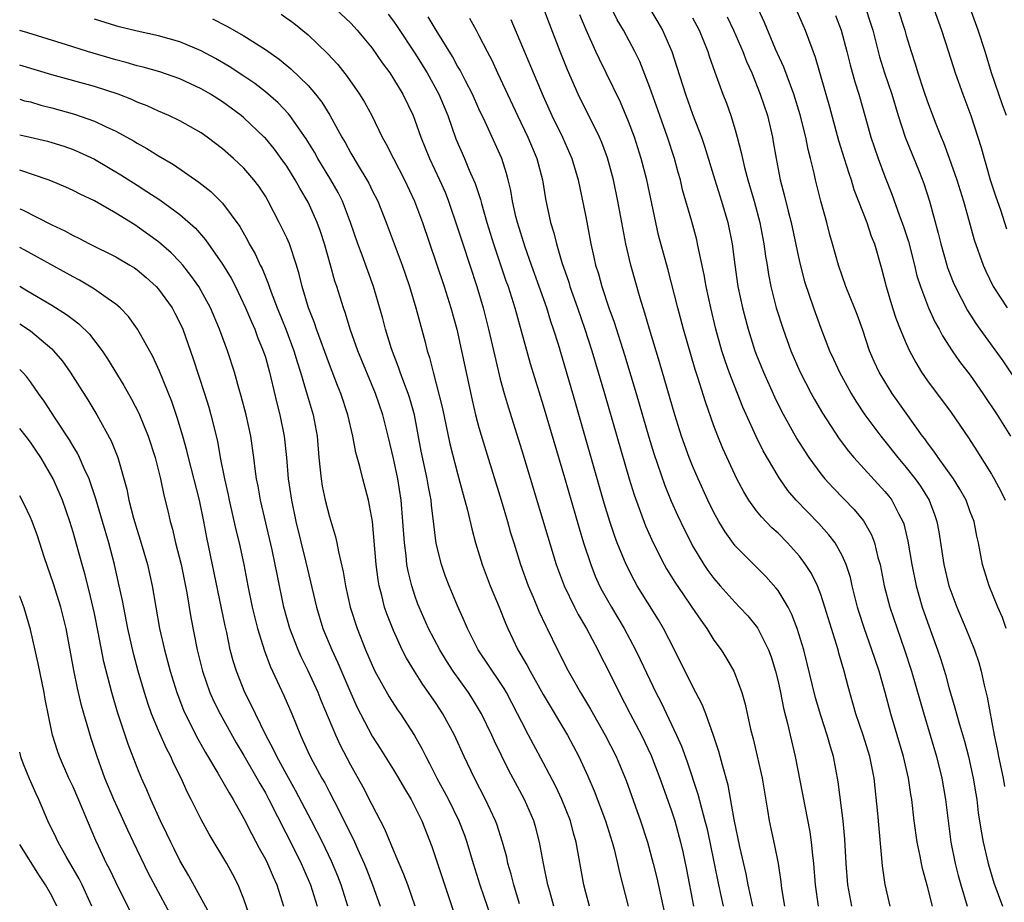
# Model space of a CAD drawing. Units: inches. Extents: x 2622000 to 2625000, y 1461000 to 1464000.
# Drawn here: x 2622000 to 2622092, y 1462281 to 1462364 of the extents above; entities that cross this region are included whole.
import ezdxf

# ---------------------------------------------------------------- set-up
doc = ezdxf.new("R2010")
doc.units = ezdxf.units.IN
doc.header["$MEASUREMENT"] = 0
doc.layers.add('LD26221461_2ft', color=242, linetype='Continuous')

msp = doc.modelspace()

# ---------------------------------------------------------------- linework, layer by layer
at = {"layer": 'LD26221461_2ft'}
for points, elevation in [([(2622092.349, 1462307), (2622092.017, 1462308.017), (2622091.589, 1462309), (2622090.769, 1462311), (2622090.154, 1462313), (2622089.783, 1462315), (2622089.623, 1462315.623), (2622089.365, 1462317), (2622089, 1462317.929), (2622088.609, 1462319), (2622088.037, 1462320.037), (2622087.419, 1462321), (2622085.987, 1462323), (2622085.597, 1462323.597), (2622085, 1462324.361), (2622084.739, 1462324.739), (2622084.531, 1462325), (2622083, 1462327.145), (2622081.699, 1462329), (2622081, 1462330.103), (2622080.465, 1462331), (2622079.998, 1462331.998), (2622079.568, 1462333), (2622078.93, 1462334.93), (2622078.4, 1462336.4), (2622078.173, 1462337), (2622077.356, 1462339), (2622076.651, 1462341), (2622076.105, 1462343), (2622075.852, 1462343.852), (2622075.557, 1462345), (2622075, 1462346.992), (2622074.512, 1462349), (2622074.389, 1462349.611), (2622074.055, 1462351), (2622073.823, 1462351.823), (2622073.604, 1462353), (2622073.085, 1462355.085), (2622072.486, 1462357), (2622072.153, 1462357.847), (2622071.538, 1462359.538), (2622070.779, 1462361.221), (2622069.728, 1462363.728), (2622068.226, 1462367)], 9732), ([(2622024.492, 1462364.492), (2622025.652, 1462363.652), (2622027, 1462362.558), (2622028.814, 1462360.815), (2622029.773, 1462359.774), (2622030.665, 1462358.665), (2622031.825, 1462357), (2622032.276, 1462356.276), (2622032.969, 1462355), (2622033.946, 1462353), (2622034.326, 1462352.326), (2622034.996, 1462351), (2622036.038, 1462349), (2622036.972, 1462347), (2622037.701, 1462345), (2622039, 1462341.218), (2622039.738, 1462339), (2622040.368, 1462337), (2622040.922, 1462335), (2622041.379, 1462333), (2622042.356, 1462328.356), (2622042.681, 1462327), (2622043, 1462325.818), (2622043.646, 1462323.646), (2622045.075, 1462319), (2622045.671, 1462317), (2622045.961, 1462315.961), (2622046.256, 1462315), (2622046.883, 1462313), (2622047.607, 1462311), (2622048.072, 1462309.928), (2622048.615, 1462308.615), (2622049.248, 1462307.248), (2622049.386, 1462307), (2622050.356, 1462305), (2622050.585, 1462304.585), (2622051.24, 1462303.24), (2622051.836, 1462302.164), (2622052.511, 1462301), (2622053.448, 1462299.448), (2622054.828, 1462297), (2622055.854, 1462295), (2622056.78, 1462292.78), (2622058.133, 1462289), (2622058.772, 1462287), (2622059.322, 1462285), (2622059.65, 1462283.65), (2622060.356, 1462280.356)], 9756), ([(2622029.583, 1462365), (2622031, 1462363.647), (2622031.599, 1462363), (2622033, 1462361.315), (2622033.943, 1462359.944), (2622034.64, 1462359), (2622035, 1462358.456), (2622035.875, 1462357), (2622036.829, 1462355), (2622037, 1462354.567), (2622037.548, 1462353), (2622038.372, 1462351), (2622039.32, 1462349), (2622039.822, 1462347.822), (2622040.145, 1462347), (2622041, 1462344.505), (2622041.479, 1462343), (2622042.792, 1462339), (2622043.382, 1462337), (2622043.895, 1462335), (2622044.476, 1462332.475), (2622045, 1462330.338), (2622045.364, 1462329), (2622045.732, 1462327.732), (2622047, 1462323.651), (2622050.244, 1462313), (2622050.975, 1462311), (2622051.933, 1462309), (2622052.293, 1462308.293), (2622053.068, 1462307), (2622054.13, 1462305), (2622054.413, 1462304.413), (2622055, 1462303.297), (2622056.125, 1462301), (2622057.147, 1462299), (2622058.212, 1462297), (2622059.122, 1462295.122), (2622059.938, 1462293), (2622061, 1462290.013), (2622061.327, 1462289), (2622061.875, 1462287), (2622062.086, 1462286.086), (2622062.438, 1462284.438), (2622063.088, 1462281)], 9754), ([(2622034.511, 1462364.511), (2622035, 1462363.858), (2622035.353, 1462363.353), (2622037, 1462360.835), (2622038.142, 1462359), (2622039.249, 1462357), (2622040.075, 1462355), (2622040.843, 1462352.843), (2622041.64, 1462351), (2622042.093, 1462349.907), (2622042.504, 1462349), (2622042.647, 1462348.647), (2622043.139, 1462347.138), (2622043.229, 1462346.771), (2622043.748, 1462345), (2622044.364, 1462343), (2622045.525, 1462339.526), (2622045.719, 1462339), (2622046.361, 1462337), (2622047.801, 1462331.801), (2622049, 1462327.879), (2622051, 1462321.136), (2622052.379, 1462316.379), (2622052.797, 1462315), (2622053.459, 1462313), (2622053.893, 1462311.893), (2622054.295, 1462311), (2622054.534, 1462310.534), (2622055.398, 1462309), (2622056.589, 1462307), (2622057.661, 1462305), (2622058.108, 1462304.108), (2622059, 1462302.178), (2622059.565, 1462301), (2622060.053, 1462300.053), (2622061.496, 1462297), (2622061.967, 1462295.967), (2622062.504, 1462294.504), (2622063.501, 1462291.501), (2622063.821, 1462290.179), (2622064.158, 1462289), (2622064.327, 1462288.327), (2622064.629, 1462287), (2622065.439, 1462283), (2622065.876, 1462281)], 9752), ([(2622068.644, 1462281), (2622068.206, 1462283), (2622068.017, 1462284.017), (2622067.436, 1462286.563), (2622066.88, 1462289.12), (2622066.321, 1462292.321), (2622065.788, 1462294.212), (2622065.468, 1462295.468), (2622064.972, 1462296.972), (2622064.238, 1462299), (2622063.892, 1462299.892), (2622063, 1462301.603), (2622061.305, 1462305), (2622060.28, 1462307), (2622059.801, 1462307.801), (2622057.825, 1462311), (2622057.525, 1462311.525), (2622056.771, 1462313), (2622055.947, 1462315), (2622055.685, 1462315.685), (2622055.251, 1462317), (2622054.723, 1462318.723), (2622051.78, 1462329), (2622050.436, 1462333.564), (2622049.993, 1462335), (2622049.74, 1462335.74), (2622049.364, 1462337), (2622048.651, 1462339), (2622047.914, 1462341), (2622047.323, 1462342.677), (2622046.595, 1462345), (2622046.456, 1462345.544), (2622046.13, 1462347), (2622045.978, 1462347.978), (2622045.734, 1462349), (2622045.584, 1462349.584), (2622045.133, 1462351), (2622043.585, 1462354.415), (2622043, 1462355.646), (2622042.395, 1462357), (2622041.732, 1462358.268), (2622041.244, 1462359.244), (2622041, 1462359.645), (2622040.525, 1462360.525), (2622038.991, 1462363), (2622038.259, 1462364.259)], 9750), ([(2622077.897, 1462281), (2622077.542, 1462283), (2622077.375, 1462285), (2622077.265, 1462287.265), (2622077.107, 1462289), (2622076.642, 1462292.642), (2622076.196, 1462295), (2622075.904, 1462295.904), (2622075.616, 1462297), (2622075, 1462298.844), (2622074.5, 1462300.5), (2622073.405, 1462305), (2622072.807, 1462307), (2622072.307, 1462308.307), (2622071.938, 1462309), (2622071, 1462310.539), (2622070.806, 1462310.806), (2622069.859, 1462311.859), (2622067, 1462314.737), (2622066.036, 1462316.035), (2622065.461, 1462317), (2622065, 1462317.847), (2622064.441, 1462319), (2622063.523, 1462321), (2622063, 1462322.208), (2622062.68, 1462323), (2622062.23, 1462324.23), (2622061.967, 1462325), (2622061.34, 1462327), (2622059.91, 1462331.91), (2622058.967, 1462335), (2622058.525, 1462336.525), (2622058.086, 1462337.914), (2622057.207, 1462341), (2622056.761, 1462343), (2622055.999, 1462347), (2622055.583, 1462349), (2622055.049, 1462351.05), (2622054.499, 1462352.499), (2622054.284, 1462353), (2622052.297, 1462357), (2622051.281, 1462359.281), (2622050.592, 1462361), (2622049.597, 1462363.597), (2622049.081, 1462365)], 9744), ([(2622081.503, 1462281), (2622081.041, 1462283.041), (2622080.781, 1462284.781), (2622080.335, 1462289.665), (2622079.995, 1462293), (2622079.607, 1462295), (2622078.985, 1462297), (2622078.296, 1462299), (2622077.555, 1462301.555), (2622077.193, 1462303), (2622076.699, 1462304.699), (2622076.625, 1462305), (2622075.993, 1462307), (2622075.382, 1462309), (2622075, 1462310.173), (2622074.681, 1462311), (2622074.138, 1462312.138), (2622073.577, 1462313), (2622073, 1462313.755), (2622071.896, 1462315), (2622071, 1462315.909), (2622070.431, 1462316.43), (2622069.45, 1462317.45), (2622069, 1462318.022), (2622068.281, 1462319), (2622067.792, 1462319.792), (2622067.153, 1462321), (2622065.843, 1462323.843), (2622065.366, 1462325), (2622065, 1462325.968), (2622064.205, 1462328.205), (2622063.496, 1462330.504), (2622063.244, 1462331.244), (2622062.142, 1462335), (2622061.607, 1462337), (2622060.673, 1462340.673), (2622059.821, 1462343.821), (2622059.549, 1462345), (2622058.721, 1462349), (2622058.202, 1462351), (2622057.554, 1462353), (2622057, 1462354.464), (2622056.246, 1462356.246), (2622054.918, 1462359), (2622054.279, 1462360.279), (2622053.948, 1462361), (2622053.029, 1462363.029), (2622052.449, 1462364.449)], 9742), ([(2622085.451, 1462281), (2622085, 1462282.838), (2622084.52, 1462284.52), (2622084.422, 1462285), (2622084.306, 1462285.694), (2622084.039, 1462287), (2622083.761, 1462289), (2622083.522, 1462291), (2622083.444, 1462291.444), (2622083.224, 1462293), (2622082.759, 1462295), (2622081.57, 1462299), (2622081.046, 1462301), (2622080.463, 1462303), (2622080.086, 1462304.086), (2622079.798, 1462305), (2622079.062, 1462307.062), (2622078.577, 1462308.576), (2622078.451, 1462309), (2622077.946, 1462311), (2622077.771, 1462311.771), (2622077.375, 1462313), (2622077, 1462313.831), (2622076.335, 1462315), (2622075.76, 1462315.76), (2622074.811, 1462316.811), (2622072.702, 1462319), (2622071.925, 1462319.925), (2622071.169, 1462321), (2622071, 1462321.266), (2622069.624, 1462323.624), (2622068.962, 1462324.962), (2622067.719, 1462327.719), (2622066.425, 1462331), (2622066.046, 1462332.046), (2622065.735, 1462333), (2622065.177, 1462335), (2622064.702, 1462337), (2622064.278, 1462339), (2622064.092, 1462340.092), (2622063.577, 1462342.423), (2622063.474, 1462343), (2622063.385, 1462343.385), (2622062.923, 1462345.077), (2622062.067, 1462348.067), (2622061.859, 1462349), (2622061.665, 1462349.665), (2622061.311, 1462351), (2622060.656, 1462353), (2622059.93, 1462355), (2622059, 1462357.636), (2622058.055, 1462360.055), (2622057.599, 1462361), (2622056.525, 1462363), (2622055.955, 1462363.955), (2622055.428, 1462365)], 9740), ([(2622059.005, 1462365), (2622059.756, 1462363.756), (2622060.191, 1462363), (2622061.053, 1462361), (2622061.537, 1462359.537), (2622062.325, 1462357), (2622063, 1462355.14), (2622063.829, 1462353), (2622064.129, 1462352.129), (2622065.076, 1462349), (2622065.721, 1462347), (2622066.303, 1462345), (2622066.705, 1462343), (2622066.953, 1462341.047), (2622067.249, 1462339), (2622067.675, 1462337), (2622067.942, 1462335.942), (2622068.206, 1462335), (2622068.842, 1462333), (2622069, 1462332.585), (2622069.633, 1462331), (2622070.667, 1462328.667), (2622071.328, 1462327.327), (2622072.757, 1462324.757), (2622073.528, 1462323.528), (2622073.887, 1462323), (2622075, 1462321.479), (2622075.389, 1462321), (2622076.154, 1462320.154), (2622078.125, 1462318.125), (2622079, 1462317.057), (2622079.757, 1462315.757), (2622080.034, 1462315), (2622080.356, 1462313.644), (2622080.554, 1462313), (2622080.953, 1462311), (2622081.474, 1462309), (2622082.15, 1462307), (2622082.856, 1462305), (2622083.5, 1462303), (2622084.65, 1462299), (2622085.837, 1462295), (2622086.346, 1462293), (2622086.689, 1462291), (2622086.927, 1462289), (2622087.194, 1462287), (2622087.587, 1462285), (2622087.879, 1462283.879), (2622088.118, 1462283), (2622088.706, 1462281)], 9738), ([(2622066.247, 1462364.247), (2622066.826, 1462363), (2622067.696, 1462361), (2622068.055, 1462360.055), (2622068.533, 1462359), (2622069.341, 1462357), (2622070, 1462355), (2622070.47, 1462353), (2622070.557, 1462352.557), (2622070.811, 1462351), (2622071.204, 1462349), (2622071.591, 1462347.591), (2622071.95, 1462346.05), (2622072.227, 1462345), (2622073, 1462341.328), (2622073.483, 1462339.483), (2622074.316, 1462337), (2622075, 1462335.1), (2622075.832, 1462333), (2622076.207, 1462332.207), (2622076.744, 1462331), (2622077.846, 1462329), (2622078.283, 1462328.283), (2622079.143, 1462327), (2622080.616, 1462325), (2622081, 1462324.534), (2622082.208, 1462323), (2622083, 1462322.08), (2622083.853, 1462321), (2622084.327, 1462320.326), (2622085.156, 1462319), (2622085.664, 1462317.664), (2622085.881, 1462317), (2622086.056, 1462316.056), (2622086.514, 1462313), (2622086.989, 1462311), (2622087.741, 1462309), (2622088.597, 1462307), (2622089.407, 1462305), (2622089.798, 1462303.798), (2622090.019, 1462303), (2622090.301, 1462301.699), (2622090.58, 1462300.58), (2622091.249, 1462297), (2622091.557, 1462295.557), (2622091.647, 1462295), (2622092.067, 1462293), (2622092.207, 1462292.207)], 9734), ([(2622072.67, 1462365), (2622073.557, 1462363), (2622073.845, 1462362.155), (2622074.474, 1462360.473), (2622075.81, 1462355.81), (2622076.667, 1462352.667), (2622077.201, 1462351), (2622077.618, 1462349.618), (2622077.837, 1462349), (2622078.099, 1462348.099), (2622079.312, 1462345), (2622079.732, 1462343.732), (2622080.024, 1462343), (2622080.69, 1462340.69), (2622081.122, 1462339), (2622081.723, 1462337), (2622082.036, 1462336.036), (2622082.441, 1462335), (2622083, 1462333.657), (2622083.306, 1462333), (2622083.896, 1462331.896), (2622084.448, 1462331), (2622085, 1462330.192), (2622087.208, 1462327.208), (2622088.839, 1462324.839), (2622089.624, 1462323.624), (2622091, 1462321.435), (2622091.249, 1462321), (2622091.86, 1462319.861), (2622092.276, 1462319)], 9730), ([(2622076.387, 1462364.387), (2622076.915, 1462363), (2622077.435, 1462361), (2622077.744, 1462359.744), (2622078.18, 1462358.179), (2622078.565, 1462357), (2622079.202, 1462354.799), (2622079.702, 1462353), (2622080.371, 1462351), (2622081, 1462349.301), (2622081.659, 1462347.659), (2622082.386, 1462345.614), (2622082.72, 1462344.72), (2622083.209, 1462343.209), (2622083.775, 1462341), (2622084.009, 1462340.009), (2622084.327, 1462339), (2622085.088, 1462337), (2622085.696, 1462335.696), (2622086.094, 1462335), (2622086.402, 1462334.403), (2622087.311, 1462333), (2622087.993, 1462331.993), (2622089, 1462330.701), (2622090.191, 1462329), (2622091.503, 1462327), (2622092.774, 1462325)], 9728), ([(2622079.236, 1462365), (2622079.666, 1462363.666), (2622079.87, 1462363), (2622080.509, 1462360.509), (2622080.97, 1462359), (2622081.642, 1462357), (2622082.253, 1462355), (2622082.916, 1462353), (2622084.223, 1462349.777), (2622084.657, 1462348.656), (2622085.181, 1462347), (2622086.002, 1462344.002), (2622086.242, 1462343), (2622086.801, 1462341), (2622086.848, 1462340.848), (2622087.409, 1462339.409), (2622087.587, 1462339), (2622088.754, 1462336.754), (2622089.53, 1462335.531), (2622089.897, 1462335), (2622092.04, 1462332.04), (2622093, 1462330.63)], 9726), ([(2622082.216, 1462365), (2622082.859, 1462363), (2622083, 1462362.497), (2622083.465, 1462361), (2622083.849, 1462359.85), (2622084.103, 1462359), (2622084.63, 1462357.37), (2622085, 1462356.278), (2622085.773, 1462354.227), (2622086.266, 1462353), (2622086.489, 1462352.489), (2622087.031, 1462351.031), (2622087.744, 1462349), (2622088.372, 1462347), (2622088.905, 1462345.095), (2622089.365, 1462343.364), (2622090.195, 1462341), (2622090.444, 1462340.444), (2622091.159, 1462339), (2622092.45, 1462337)], 9724), ([(2622085.574, 1462365), (2622086.313, 1462363), (2622086.971, 1462360.971), (2622087.584, 1462359), (2622088.289, 1462357), (2622089.053, 1462355), (2622089.716, 1462353), (2622090.026, 1462352.026), (2622090.294, 1462351), (2622090.47, 1462350.469), (2622090.875, 1462349), (2622091.389, 1462347.389), (2622091.816, 1462346.184), (2622092.404, 1462344.404)], 9722), ([(2622092.397, 1462355), (2622092.011, 1462356.011), (2622091.662, 1462357), (2622091.003, 1462359), (2622090.39, 1462361), (2622089.743, 1462363), (2622089, 1462365.067)], 9720), ([(2622053.35, 1462281), (2622053, 1462282.28), (2622052.81, 1462283), (2622052.104, 1462287), (2622051.852, 1462287.852), (2622051.556, 1462289), (2622050.749, 1462291), (2622050.19, 1462292.19), (2622049, 1462294.46), (2622047.638, 1462297), (2622047, 1462298.223), (2622046.62, 1462299), (2622045.574, 1462301), (2622045.363, 1462301.363), (2622045, 1462301.926), (2622042.92, 1462305), (2622041.92, 1462307), (2622041.654, 1462307.654), (2622041, 1462309.108), (2622040.203, 1462311), (2622039.874, 1462311.874), (2622039.483, 1462313), (2622039, 1462314.945), (2622038.761, 1462316.761), (2622038.547, 1462318.547), (2622038.51, 1462319), (2622038.27, 1462320.27), (2622038.153, 1462321), (2622037.603, 1462323.603), (2622036.95, 1462327), (2622036.514, 1462328.514), (2622036.358, 1462329), (2622035.953, 1462330.047), (2622035.612, 1462331), (2622035.468, 1462331.468), (2622034.816, 1462333.184), (2622034.261, 1462335), (2622034, 1462336), (2622033.124, 1462339), (2622032.058, 1462341.942), (2622031.656, 1462343), (2622030.979, 1462345), (2622030.217, 1462347), (2622029.804, 1462347.804), (2622029.135, 1462349), (2622027.919, 1462351), (2622027.593, 1462351.593), (2622026.834, 1462352.835), (2622025.292, 1462355), (2622025.166, 1462355.166), (2622024.188, 1462356.188), (2622023, 1462357.224), (2622022, 1462358), (2622021, 1462358.692), (2622019.606, 1462359.606), (2622018.336, 1462360.337), (2622017, 1462361.056), (2622015, 1462361.915), (2622013, 1462362.484), (2622011, 1462362.911), (2622009.313, 1462363.313), (2622009, 1462363.401), (2622007, 1462364.023)], 9760), ([(2622018.062, 1462364.062), (2622019.383, 1462363.383), (2622021, 1462362.462), (2622023, 1462361.181), (2622024.293, 1462360.293), (2622025.397, 1462359.397), (2622027, 1462357.828), (2622027.705, 1462357), (2622028.276, 1462356.276), (2622029.041, 1462355.041), (2622030.167, 1462353), (2622030.477, 1462352.477), (2622031, 1462351.48), (2622031.678, 1462350.322), (2622032.493, 1462349), (2622032.675, 1462348.675), (2622033, 1462348.004), (2622033.517, 1462347), (2622034.317, 1462345), (2622035.8, 1462341), (2622036.107, 1462340.108), (2622036.485, 1462339), (2622037.082, 1462337), (2622037.926, 1462333.927), (2622038.16, 1462333), (2622038.37, 1462332.37), (2622038.704, 1462331), (2622039, 1462329.9), (2622039.579, 1462327.579), (2622040.288, 1462324.288), (2622041, 1462321.51), (2622041.526, 1462319.526), (2622041.935, 1462318.065), (2622042.318, 1462316.318), (2622042.679, 1462315), (2622043.287, 1462313), (2622044.046, 1462311), (2622044.885, 1462309), (2622045.483, 1462307.483), (2622045.689, 1462307), (2622046.646, 1462305), (2622047.523, 1462303.523), (2622047.78, 1462303), (2622049, 1462300.825), (2622051.279, 1462297), (2622052.348, 1462295), (2622053.185, 1462293.184), (2622053.785, 1462291.785), (2622054.851, 1462289), (2622055.487, 1462287), (2622055.669, 1462286.331), (2622055.976, 1462285), (2622056.143, 1462284.143), (2622056.966, 1462281)], 9758), ([(2622042.114, 1462364.114), (2622042.738, 1462363), (2622043, 1462362.517), (2622043.761, 1462361), (2622044.19, 1462360.19), (2622044.737, 1462359), (2622045.467, 1462357.467), (2622046.602, 1462355), (2622047.567, 1462353), (2622048.414, 1462351), (2622048.936, 1462349), (2622049.226, 1462347.226), (2622049.707, 1462345), (2622050.017, 1462344.017), (2622050.256, 1462343), (2622050.76, 1462341.24), (2622051.4, 1462339.4), (2622051.514, 1462339), (2622052.221, 1462337), (2622052.903, 1462335), (2622053.559, 1462333), (2622054.174, 1462331), (2622054.764, 1462329), (2622057.055, 1462321), (2622057.519, 1462319.519), (2622058.6, 1462316.599), (2622059.313, 1462315), (2622060.328, 1462313), (2622060.571, 1462312.571), (2622061.333, 1462311.333), (2622062.135, 1462310.135), (2622062.943, 1462309), (2622063.762, 1462307.762), (2622064.329, 1462307), (2622065, 1462305.914), (2622065.668, 1462305), (2622066.183, 1462304.182), (2622066.86, 1462303), (2622067, 1462302.68), (2622067.608, 1462301), (2622067.925, 1462299.925), (2622068.417, 1462297.582), (2622068.662, 1462296.662), (2622069.053, 1462295.053), (2622069.518, 1462293), (2622070, 1462290), (2622070.175, 1462289), (2622070.68, 1462286.68), (2622071, 1462285), (2622071.269, 1462283.269), (2622071.341, 1462282.659), (2622071.615, 1462281)], 9748), ([(2622045.999, 1462363.999), (2622049, 1462356.823), (2622049.825, 1462355), (2622050.808, 1462353), (2622051.705, 1462351), (2622052.288, 1462349), (2622053, 1462345.534), (2622053.483, 1462343), (2622053.766, 1462341.766), (2622053.919, 1462341), (2622054.179, 1462340.179), (2622054.502, 1462339), (2622055.175, 1462337), (2622055.658, 1462335.658), (2622056.624, 1462332.624), (2622057.726, 1462329), (2622058.905, 1462324.905), (2622059.368, 1462323.368), (2622060.392, 1462320.392), (2622061, 1462318.926), (2622061.595, 1462317.595), (2622062.237, 1462316.237), (2622062.853, 1462315), (2622063, 1462314.736), (2622064.048, 1462313), (2622064.435, 1462312.435), (2622065, 1462311.68), (2622065.584, 1462311), (2622067, 1462309.413), (2622067.404, 1462309), (2622068.167, 1462308.167), (2622069.064, 1462307.064), (2622070.103, 1462305), (2622070.348, 1462304.347), (2622070.758, 1462303), (2622071, 1462302.042), (2622071.239, 1462301), (2622071.525, 1462299.525), (2622071.903, 1462298.097), (2622072.136, 1462297), (2622072.604, 1462295), (2622073.971, 1462287.971), (2622074.117, 1462287), (2622074.225, 1462285.775), (2622074.328, 1462285), (2622074.493, 1462283), (2622074.765, 1462281)], 9746), ([(2622063, 1462364.163), (2622063.604, 1462363), (2622064.431, 1462361), (2622064.565, 1462360.565), (2622065.082, 1462359.082), (2622065.839, 1462357), (2622066.169, 1462356.17), (2622066.594, 1462355), (2622067, 1462353.673), (2622067.189, 1462353), (2622067.557, 1462351.557), (2622067.662, 1462351), (2622067.869, 1462350.131), (2622068.175, 1462349), (2622068.759, 1462347), (2622069.292, 1462345), (2622069.685, 1462343), (2622069.836, 1462341.836), (2622069.984, 1462341), (2622070.115, 1462340.115), (2622070.334, 1462339), (2622070.839, 1462337), (2622071.482, 1462335), (2622072.214, 1462333), (2622073.046, 1462331.046), (2622074.096, 1462329), (2622074.417, 1462328.417), (2622075.155, 1462327.155), (2622076.736, 1462324.736), (2622077.593, 1462323.593), (2622078.099, 1462323), (2622081, 1462319.819), (2622081.366, 1462319.366), (2622081.643, 1462319), (2622082.313, 1462317.687), (2622082.696, 1462317), (2622082.779, 1462316.779), (2622083.162, 1462315.162), (2622083.513, 1462313), (2622083.921, 1462311), (2622084.509, 1462309), (2622085, 1462307.577), (2622085.932, 1462305), (2622086.2, 1462304.2), (2622086.676, 1462302.676), (2622087, 1462301.469), (2622087.57, 1462299.57), (2622087.707, 1462299), (2622087.979, 1462298.021), (2622088.451, 1462296.451), (2622088.839, 1462295), (2622089.279, 1462293), (2622089.507, 1462291.507), (2622089.599, 1462291), (2622089.75, 1462289.75), (2622090.02, 1462288.02), (2622090.212, 1462287), (2622090.662, 1462285), (2622091.199, 1462283.199), (2622092.022, 1462281)], 9736), ([(2622050.02, 1462281), (2622049.635, 1462282.365), (2622049.463, 1462283), (2622049.04, 1462285), (2622048.682, 1462287), (2622048.33, 1462288.33), (2622048.135, 1462289), (2622047.274, 1462291), (2622045.78, 1462293.78), (2622045.108, 1462295.108), (2622044.443, 1462296.444), (2622044.195, 1462297), (2622043.234, 1462299), (2622042.405, 1462300.405), (2622042.02, 1462301), (2622040.581, 1462303), (2622039.959, 1462303.96), (2622039.322, 1462305), (2622038.282, 1462307), (2622037.397, 1462309), (2622037.287, 1462309.287), (2622037, 1462310.079), (2622036.7, 1462311), (2622036.368, 1462312.367), (2622036.259, 1462313), (2622036.18, 1462313.821), (2622036.013, 1462315), (2622035.885, 1462317), (2622035.727, 1462319), (2622035.41, 1462321), (2622035, 1462322.904), (2622034.498, 1462325), (2622033.997, 1462327), (2622033.315, 1462329), (2622031.665, 1462333), (2622030.951, 1462335), (2622030.492, 1462336.492), (2622030.304, 1462337), (2622029.679, 1462339), (2622029.506, 1462339.506), (2622029.103, 1462341), (2622028.524, 1462343), (2622028.155, 1462344.155), (2622027.836, 1462345), (2622027, 1462346.897), (2622026.218, 1462348.218), (2622025.795, 1462349), (2622025, 1462350.267), (2622024.486, 1462351), (2622023.851, 1462351.851), (2622023, 1462352.878), (2622022.883, 1462353), (2622021, 1462354.784), (2622020.739, 1462355), (2622019, 1462356.289), (2622017.871, 1462357), (2622017, 1462357.508), (2622015, 1462358.447), (2622013.11, 1462359.11), (2622011.552, 1462359.551), (2622011, 1462359.672), (2622009.981, 1462359.981), (2622009, 1462360.215), (2622006.361, 1462361), (2622004.368, 1462361.632), (2622000.765, 1462362.737), (2622000, 1462362.962)], 9762), ([(2622046.791, 1462281.209), (2622046.25, 1462283), (2622046.009, 1462284.009), (2622045.716, 1462285), (2622045.594, 1462285.594), (2622045.217, 1462287), (2622044.679, 1462288.679), (2622044.557, 1462289), (2622043.616, 1462291), (2622042.568, 1462293), (2622041.604, 1462295), (2622040.702, 1462297), (2622039.631, 1462299), (2622039, 1462299.96), (2622038.283, 1462301), (2622037.744, 1462301.744), (2622036.95, 1462303), (2622036.211, 1462304.211), (2622035.815, 1462305), (2622035, 1462306.793), (2622034.375, 1462308.375), (2622034.171, 1462309), (2622033.909, 1462310.091), (2622033.654, 1462311), (2622033.555, 1462311.555), (2622033.368, 1462313), (2622033.023, 1462317), (2622032.664, 1462319), (2622032.126, 1462321), (2622031.852, 1462322.148), (2622031.472, 1462323.472), (2622031.2, 1462325), (2622030.729, 1462327), (2622030.055, 1462329), (2622029.748, 1462329.748), (2622029, 1462331.693), (2622027.798, 1462335), (2622027.601, 1462335.6), (2622027.036, 1462337), (2622026.441, 1462339), (2622026.175, 1462340.175), (2622025.932, 1462341), (2622025.247, 1462343), (2622025, 1462343.561), (2622024.297, 1462345), (2622023.268, 1462347), (2622023, 1462347.452), (2622022.387, 1462348.387), (2622021.921, 1462349), (2622021, 1462350.071), (2622020.016, 1462351), (2622019, 1462351.904), (2622017.55, 1462353), (2622017, 1462353.383), (2622015, 1462354.503), (2622013.974, 1462355), (2622013, 1462355.416), (2622011.922, 1462355.922), (2622011, 1462356.268), (2622010.503, 1462356.503), (2622009.209, 1462357), (2622007, 1462357.722), (2622003, 1462358.814), (2622000, 1462359.739)], 9764), ([(2622000, 1462356.53), (2622000.46, 1462356.396), (2622001, 1462356.278), (2622001.982, 1462355.982), (2622003, 1462355.733), (2622005.137, 1462355.137), (2622007, 1462354.473), (2622008.028, 1462353.972), (2622009, 1462353.534), (2622010.644, 1462352.643), (2622011, 1462352.415), (2622011.918, 1462351.918), (2622013, 1462351.234), (2622014.415, 1462350.415), (2622016.787, 1462348.787), (2622017.906, 1462347.906), (2622019, 1462346.8), (2622020.617, 1462344.617), (2622021.334, 1462343.334), (2622021.499, 1462343), (2622022.05, 1462342.05), (2622022.52, 1462341), (2622022.688, 1462340.687), (2622023, 1462339.899), (2622023.274, 1462339.274), (2622023.35, 1462339), (2622023.537, 1462338.463), (2622024.109, 1462337), (2622024.929, 1462335), (2622025.671, 1462333), (2622025.967, 1462331.967), (2622026.277, 1462331), (2622026.832, 1462329.168), (2622027, 1462328.563), (2622027.471, 1462327), (2622027.849, 1462325), (2622028.011, 1462323), (2622028.143, 1462321.858), (2622028.212, 1462321), (2622028.326, 1462320.326), (2622028.607, 1462319), (2622029, 1462317.452), (2622029.576, 1462315.576), (2622029.692, 1462315), (2622029.836, 1462314.164), (2622030.285, 1462312.285), (2622030.492, 1462311), (2622030.939, 1462309), (2622031.585, 1462307), (2622032.375, 1462305), (2622033, 1462303.552), (2622033.262, 1462303), (2622034.59, 1462300.59), (2622035.38, 1462299.38), (2622035.654, 1462299), (2622036.976, 1462296.976), (2622037.69, 1462295.69), (2622038.019, 1462295), (2622038.374, 1462294.373), (2622039.055, 1462293), (2622039.75, 1462291.75), (2622040.136, 1462291), (2622041.119, 1462289), (2622041.641, 1462287.641), (2622041.869, 1462287), (2622042.464, 1462285), (2622043.094, 1462283), (2622044.461, 1462279)], 9766), ([(2622000, 1462353.19), (2622000.995, 1462352.994), (2622002.608, 1462352.608), (2622003, 1462352.499), (2622004.132, 1462352.133), (2622005, 1462351.829), (2622005.583, 1462351.583), (2622007, 1462350.915), (2622009.472, 1462349.472), (2622011, 1462348.478), (2622011.914, 1462347.914), (2622013.106, 1462347.106), (2622015, 1462345.733), (2622016.452, 1462344.452), (2622017.386, 1462343.386), (2622019, 1462341.085), (2622019.787, 1462339.787), (2622020.191, 1462339), (2622021.147, 1462337), (2622021.689, 1462335.69), (2622022.005, 1462335), (2622022.273, 1462334.273), (2622022.809, 1462333), (2622023, 1462332.386), (2622023.39, 1462331), (2622023.527, 1462330.473), (2622024.084, 1462328.084), (2622024.366, 1462327), (2622024.767, 1462325), (2622024.985, 1462323), (2622025.147, 1462321), (2622025.433, 1462319), (2622025.868, 1462317), (2622026.8, 1462313.2), (2622027.781, 1462309), (2622028.397, 1462307), (2622029.214, 1462305), (2622029.78, 1462303.781), (2622031, 1462300.939), (2622031.602, 1462299.602), (2622031.907, 1462299), (2622033, 1462296.927), (2622033.758, 1462295.758), (2622035, 1462293.767), (2622035.467, 1462293), (2622036.019, 1462292.019), (2622036.646, 1462291), (2622037, 1462290.312), (2622037.638, 1462289), (2622038.583, 1462286.583), (2622040.592, 1462280.592)], 9768), ([(2622037.039, 1462281), (2622036.328, 1462283), (2622035.966, 1462283.966), (2622035, 1462286.235), (2622034.202, 1462288.202), (2622033, 1462290.487), (2622032.15, 1462292.15), (2622031, 1462294.217), (2622030.038, 1462296.038), (2622029.59, 1462297), (2622028.241, 1462300.241), (2622027.946, 1462301), (2622027.02, 1462303.02), (2622026.356, 1462304.356), (2622026.069, 1462305), (2622025.295, 1462307), (2622024.739, 1462309), (2622024.094, 1462312.094), (2622023.932, 1462313), (2622023.65, 1462314.35), (2622022.536, 1462319), (2622022.319, 1462320.319), (2622022.183, 1462321), (2622022.052, 1462321.948), (2622021.935, 1462323), (2622021.636, 1462325), (2622021.194, 1462327), (2622020.743, 1462328.743), (2622020.522, 1462329.477), (2622020.098, 1462331), (2622019.449, 1462333), (2622018.72, 1462335), (2622017.875, 1462337), (2622017, 1462338.599), (2622016.759, 1462339), (2622016.035, 1462340.035), (2622015.26, 1462341), (2622015, 1462341.301), (2622014.171, 1462342.171), (2622013, 1462343.198), (2622011, 1462344.634), (2622010.767, 1462344.767), (2622009, 1462345.883), (2622007, 1462347.022), (2622005.649, 1462347.648), (2622005, 1462347.988), (2622004.307, 1462348.307), (2622002.908, 1462348.908), (2622002.661, 1462349), (2622000.018, 1462349.902), (2622000, 1462349.905)], 9770), ([(2622000, 1462346.282), (2622000.261, 1462346.174), (2622003, 1462344.793), (2622004.218, 1462344.217), (2622005, 1462343.778), (2622005.531, 1462343.531), (2622006.534, 1462343), (2622009, 1462341.769), (2622010.313, 1462341), (2622010.741, 1462340.741), (2622011, 1462340.56), (2622011.848, 1462339.848), (2622012.785, 1462339), (2622013, 1462338.762), (2622014.263, 1462337), (2622014.525, 1462336.525), (2622015, 1462335.604), (2622015.273, 1462335), (2622016.24, 1462332.24), (2622017.301, 1462329), (2622017.705, 1462327.705), (2622017.904, 1462327), (2622018.514, 1462324.514), (2622018.781, 1462323), (2622019.17, 1462321), (2622019.516, 1462319.516), (2622019.611, 1462319), (2622020.24, 1462316.24), (2622020.545, 1462315), (2622020.97, 1462312.971), (2622021.349, 1462311), (2622021.767, 1462309), (2622022.262, 1462307), (2622022.907, 1462304.907), (2622023.461, 1462303.462), (2622024.735, 1462300.735), (2622025.465, 1462299), (2622026.282, 1462297), (2622026.522, 1462296.522), (2622027.144, 1462295.144), (2622027.454, 1462294.546), (2622028.298, 1462293), (2622028.556, 1462292.556), (2622029, 1462291.664), (2622029.923, 1462289.923), (2622031, 1462287.7), (2622031.244, 1462287.245), (2622031.621, 1462286.379), (2622032.255, 1462285), (2622032.47, 1462284.471), (2622033.029, 1462283), (2622033.737, 1462281)], 9772), ([(2622030.728, 1462281), (2622030.104, 1462283), (2622029.8, 1462283.8), (2622029.208, 1462285.208), (2622028.343, 1462287), (2622027.327, 1462289), (2622025.835, 1462291.835), (2622025, 1462293.282), (2622024.071, 1462295), (2622023.739, 1462295.739), (2622023.057, 1462297), (2622022.067, 1462299), (2622021.738, 1462299.738), (2622021.075, 1462301), (2622020.284, 1462303), (2622019.98, 1462303.98), (2622019.72, 1462305), (2622019.388, 1462306.612), (2622019.234, 1462307.234), (2622017.508, 1462315.508), (2622017.233, 1462317), (2622016.824, 1462319), (2622015.799, 1462323), (2622015.649, 1462323.65), (2622015.271, 1462325), (2622014.756, 1462326.757), (2622014.247, 1462328.247), (2622013.081, 1462331.081), (2622012.455, 1462332.455), (2622011.027, 1462335.027), (2622010.19, 1462336.189), (2622009.411, 1462337), (2622009, 1462337.351), (2622007.88, 1462338.12), (2622007, 1462338.756), (2622005.593, 1462339.593), (2622005, 1462339.899), (2622000.471, 1462342.409), (2622000, 1462342.651)], 9774), ([(2622000, 1462339.045), (2622000.683, 1462338.646), (2622003, 1462337.257), (2622004.394, 1462336.393), (2622005, 1462335.904), (2622005.527, 1462335.527), (2622006.543, 1462334.543), (2622007.714, 1462333), (2622008.235, 1462332.235), (2622009.751, 1462329.751), (2622010.47, 1462328.47), (2622011.15, 1462327.15), (2622012.027, 1462325), (2622012.671, 1462323), (2622013.178, 1462321), (2622013.489, 1462319.49), (2622013.889, 1462317.889), (2622014.089, 1462317), (2622014.299, 1462316.299), (2622014.597, 1462315), (2622015.106, 1462313), (2622015.661, 1462310.339), (2622016.038, 1462308.038), (2622016.607, 1462305), (2622017.108, 1462303), (2622017.813, 1462301), (2622018.175, 1462300.176), (2622018.76, 1462299), (2622020.28, 1462296.28), (2622021, 1462295.097), (2622022.197, 1462293), (2622022.476, 1462292.475), (2622023, 1462291.604), (2622023.331, 1462291), (2622025.729, 1462286.271), (2622026.362, 1462285), (2622027.237, 1462283), (2622027.856, 1462281)], 9776), ([(2622000, 1462335.527), (2622001, 1462334.852), (2622003, 1462333.163), (2622003.17, 1462333), (2622004.005, 1462332.005), (2622004.72, 1462331), (2622006.387, 1462328.387), (2622007.213, 1462327), (2622008.559, 1462324.559), (2622009.173, 1462323), (2622010.022, 1462320.022), (2622010.232, 1462319), (2622010.664, 1462317.336), (2622011, 1462316.194), (2622011.292, 1462315.292), (2622011.952, 1462313), (2622012.401, 1462311), (2622013.089, 1462307), (2622013.543, 1462305), (2622014.101, 1462303), (2622014.725, 1462301), (2622015.349, 1462299.349), (2622015.506, 1462299), (2622016.68, 1462296.68), (2622017.392, 1462295.391), (2622018.552, 1462293.448), (2622019.597, 1462291.597), (2622019.988, 1462291), (2622021, 1462289.22), (2622021.732, 1462287.733), (2622022.431, 1462286.431), (2622023, 1462285.415), (2622023.208, 1462285), (2622023.734, 1462283.734), (2622024.076, 1462283), (2622024.713, 1462281)], 9778), ([(2622021.686, 1462279.686), (2622021, 1462281.645), (2622020.448, 1462283), (2622019.957, 1462283.957), (2622019.393, 1462285), (2622017.748, 1462287.748), (2622017, 1462289.127), (2622016.064, 1462291), (2622015.691, 1462291.691), (2622015.104, 1462293), (2622014.402, 1462294.403), (2622014.15, 1462295), (2622013.75, 1462295.749), (2622013, 1462297.433), (2622012.354, 1462299), (2622012.005, 1462300.005), (2622011.694, 1462301), (2622011.099, 1462303), (2622010.64, 1462304.64), (2622010.11, 1462307), (2622009.613, 1462309.613), (2622009.264, 1462311.264), (2622008.869, 1462313), (2622008.344, 1462315), (2622007.766, 1462317), (2622007.133, 1462319.133), (2622006.636, 1462320.636), (2622006.491, 1462321), (2622006.041, 1462321.96), (2622005.606, 1462323), (2622005.409, 1462323.409), (2622005, 1462324.065), (2622004.658, 1462324.658), (2622003.319, 1462326.681), (2622002.285, 1462328.285), (2622001.758, 1462329), (2622001, 1462330.094), (2622000.623, 1462330.578), (2622000.322, 1462330.92), (2622000, 1462331.251)], 9780), ([(2622017.968, 1462279.968), (2622015.85, 1462283.85), (2622015, 1462285.288), (2622014.436, 1462286.436), (2622014.14, 1462287), (2622013.78, 1462287.78), (2622013.169, 1462289), (2622012.265, 1462291), (2622011.889, 1462291.889), (2622011.394, 1462293), (2622011, 1462293.969), (2622010.166, 1462296.166), (2622009.165, 1462299.165), (2622008.617, 1462301), (2622007.88, 1462303.88), (2622007.354, 1462306.646), (2622007, 1462308.385), (2622006.514, 1462310.514), (2622006.098, 1462312.098), (2622005.835, 1462313), (2622005, 1462316.021), (2622004.704, 1462317), (2622004.005, 1462319), (2622003.71, 1462319.71), (2622003.131, 1462321), (2622001.966, 1462323), (2622001.582, 1462323.582), (2622001, 1462324.432), (2622000.609, 1462324.954), (2622000, 1462325.724)], 9782), ([(2622014.79, 1462279), (2622012.074, 1462284.074), (2622010.641, 1462287), (2622010.114, 1462288.114), (2622009.501, 1462289.501), (2622008.814, 1462291), (2622007.986, 1462293), (2622007.259, 1462295), (2622006.694, 1462296.694), (2622005.789, 1462299.789), (2622005.415, 1462301.415), (2622005.08, 1462303.079), (2622004.347, 1462307), (2622003.857, 1462309), (2622003.172, 1462311.172), (2622002.296, 1462313.703), (2622001.663, 1462315.663), (2622001.164, 1462317), (2622001, 1462317.388), (2622000.422, 1462318.642), (2622000, 1462319.426)], 9784), ([(2622010.411, 1462280.411), (2622009, 1462283.255), (2622008.439, 1462284.438), (2622008.141, 1462285), (2622007.372, 1462286.628), (2622007.136, 1462287.136), (2622006.343, 1462289), (2622005.889, 1462290.111), (2622005, 1462292.17), (2622004.614, 1462293), (2622003.724, 1462295), (2622003.535, 1462295.536), (2622003.084, 1462297), (2622002.394, 1462300.394), (2622002.289, 1462301), (2622001.714, 1462303.715), (2622001, 1462306.911), (2622000.411, 1462308.93), (2622000.04, 1462309.926), (2622000, 1462310.044)], 9786), ([(2622006.739, 1462281), (2622005.84, 1462283), (2622005.564, 1462283.564), (2622004.353, 1462285.647), (2622003.593, 1462287), (2622003.411, 1462287.411), (2622002.633, 1462289), (2622001.78, 1462291), (2622001.53, 1462291.53), (2622000.925, 1462292.916), (2622000.364, 1462294.289), (2622000.145, 1462294.899), (2622000, 1462295.417)], 9788), ([(2622003.49, 1462281), (2622003, 1462281.986), (2622002.431, 1462283), (2622001.857, 1462283.856), (2622000, 1462286.777)], 9790)]:
    msp.add_lwpolyline(points, dxfattribs=dict(at, elevation=elevation))

doc.saveas('drawing.dxf')
